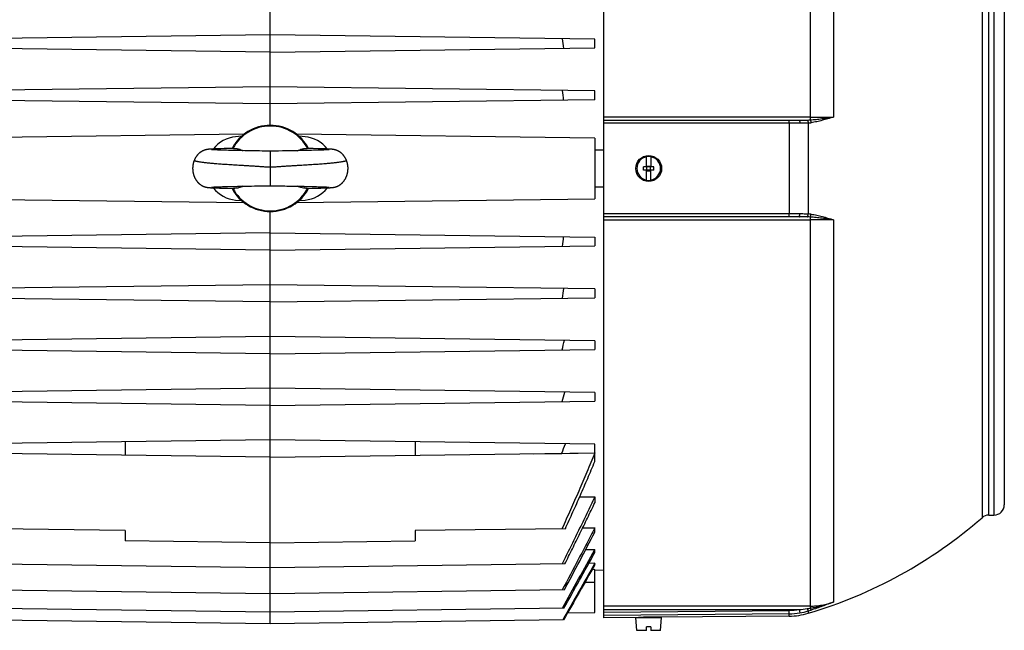
# Model space of a CAD drawing. Units: millimetres. Extents: x -1553 to 1394, y -499 to 884.
# Drawn here: x -864 to -579, y 26 to 203 of the extents above; entities that cross this region are included whole.
import ezdxf

# ---------------------------------------------------------------- set-up
doc = ezdxf.new("R2010")
doc.units = ezdxf.units.MM
doc.header["$LTSCALE"] = 19.36
doc.layers.get('0').update_dxf_attribs({"linetype": 'CONTINUOUS'})

msp = doc.modelspace()

# ---------------------------------------------------------------- linework, layer by layer
at = {"color": 7, "linetype": 'CONTINUOUS'}
for p, q in [((-694.96, 29.85), (-694.96, 290.35)), ((-791.56, 172.6), (-791.56, 275.88)), ((-578.96, 257.6), (-578.96, 62.6)), ((-791.56, 198.8), (-885.56, 197.57)), ((-697.56, 197.57), (-791.56, 198.8)), ((-697.56, 195.03), (-697.56, 197.57)), ((-791.56, 193.8), (-885.56, 195.03)), ((-791.56, 193.8), (-697.56, 195.03)), ((-791.56, 183.8), (-885.56, 182.57)), ((-697.56, 182.57), (-791.56, 183.8)), ((-697.56, 180.03), (-697.56, 182.57)), ((-791.56, 178.8), (-885.56, 180.03)), ((-697.56, 180.03), (-791.56, 178.8)), ((-694.96, 174.1), (-638.36, 174.1)), ((-799.19, 170), (-885.56, 168.87)), ((-799.88, 169.43), (-801.61, 169.27)), ((-697.56, 168.87), (-783.93, 170)), ((-781.5, 169.27), (-783.23, 169.43)), ((-697.56, 168.87), (-697.56, 151.33)), ((-810.07, 165.55), (-810.11, 165.54)), ((-810.03, 165.56), (-810.07, 165.55)), ((-809.99, 165.56), (-810.03, 165.56)), ((-809.95, 165.57), (-809.99, 165.56)), ((-809.91, 165.58), (-809.95, 165.57)), ((-809.87, 165.58), (-809.91, 165.58)), ((-809.83, 165.59), (-809.87, 165.58)), ((-809.8, 165.6), (-809.83, 165.59)), ((-809.76, 165.6), (-809.8, 165.6)), ((-809.72, 165.61), (-809.76, 165.6)), ((-809.68, 165.61), (-809.72, 165.61)), ((-809.65, 165.62), (-809.68, 165.61)), ((-809.61, 165.62), (-809.65, 165.62)), ((-809.58, 165.63), (-809.61, 165.62)), ((-809.54, 165.63), (-809.58, 165.63)), ((-809.49, 165.64), (-809.54, 165.63)), ((-809.43, 165.64), (-809.49, 165.64)), ((-809.38, 165.65), (-809.43, 165.64)), ((-809.32, 165.65), (-809.38, 165.65)), ((-809.26, 165.66), (-809.32, 165.65)), ((-809.18, 165.66), (-809.26, 165.66)), ((-809.1, 165.67), (-809.18, 165.66)), ((-809.04, 165.68), (-809.1, 165.67)), ((-808.92, 165.68), (-809.04, 165.68)), ((-808.8, 165.69), (-808.92, 165.68)), ((-808.63, 165.7), (-808.8, 165.69)), ((-808.45, 165.71), (-808.63, 165.7)), ((-808.6, 165.53), (-808.61, 165.53)), ((-808.58, 165.53), (-808.6, 165.53)), ((-808.56, 165.53), (-808.58, 165.53)), ((-808.53, 165.52), (-808.56, 165.53)), ((-808.5, 165.52), (-808.53, 165.52)), ((-808.45, 165.52), (-808.5, 165.52)), ((-808.21, 165.72), (-808.45, 165.71)), ((-808.38, 165.51), (-808.45, 165.52)), ((-808.35, 165.51), (-808.38, 165.51)), ((-808.25, 165.5), (-808.35, 165.51)), ((-808.13, 165.5), (-808.25, 165.5)), ((-807.9, 165.74), (-808.21, 165.72)), ((-807.97, 165.49), (-808.13, 165.5)), ((-807.77, 165.48), (-807.97, 165.49)), ((-807.45, 165.76), (-807.9, 165.74)), ((-807.57, 165.47), (-807.77, 165.48)), ((-807.34, 165.46), (-807.57, 165.47)), ((-806.78, 165.78), (-807.45, 165.76)), ((-807.07, 165.45), (-807.34, 165.46)), ((-806.75, 165.44), (-807.07, 165.45)), ((-805.9, 165.81), (-806.78, 165.78)), ((-806.45, 165.43), (-806.75, 165.44)), ((-806.1, 165.41), (-806.45, 165.43)), ((-804.89, 165.84), (-805.9, 165.81)), ((-803.73, 165.87), (-804.89, 165.84)), ((-779.11, 165.86), (-780.91, 165.9)), ((-777.68, 165.82), (-779.11, 165.86)), ((-776.52, 165.79), (-777.68, 165.82)), ((-776.9, 165.42), (-777.25, 165.41)), ((-776.52, 165.43), (-776.9, 165.42)), ((-775.81, 165.76), (-776.52, 165.79)), ((-776.19, 165.44), (-776.52, 165.43)), ((-775.91, 165.45), (-776.19, 165.44)), ((-775.66, 165.46), (-775.91, 165.45)), ((-775.34, 165.74), (-775.81, 165.76)), ((-775.45, 165.47), (-775.66, 165.46)), ((-775.26, 165.48), (-775.45, 165.47)), ((-774.97, 165.73), (-775.34, 165.74)), ((-775.08, 165.49), (-775.26, 165.48)), ((-774.93, 165.5), (-775.08, 165.49)), ((-774.73, 165.71), (-774.97, 165.73)), ((-774.82, 165.51), (-774.93, 165.5)), ((-774.75, 165.51), (-774.82, 165.51)), ((-774.67, 165.52), (-774.75, 165.51)), ((-774.51, 165.7), (-774.73, 165.71)), ((-774.62, 165.52), (-774.67, 165.52)), ((-774.58, 165.52), (-774.62, 165.52)), ((-774.55, 165.53), (-774.58, 165.52)), ((-774.53, 165.53), (-774.55, 165.53)), ((-774.51, 165.53), (-774.53, 165.53)), ((-774.4, 165.7), (-774.51, 165.7)), ((-774.5, 165.53), (-774.51, 165.53)), ((-774.5, 165.53), (-774.5, 165.53)), ((-774.5, 165.53), (-774.5, 165.53)), ((-774.27, 165.69), (-774.4, 165.7)), ((-774.15, 165.68), (-774.27, 165.69)), ((-774.05, 165.67), (-774.15, 165.68)), ((-773.97, 165.67), (-774.05, 165.67)), ((-773.89, 165.66), (-773.97, 165.67)), ((-773.83, 165.66), (-773.89, 165.66)), ((-773.77, 165.65), (-773.83, 165.66)), ((-773.72, 165.65), (-773.77, 165.65)), ((-773.66, 165.64), (-773.72, 165.65)), ((-773.61, 165.63), (-773.66, 165.64)), ((-773.57, 165.63), (-773.61, 165.63)), ((-773.54, 165.63), (-773.57, 165.63)), ((-773.5, 165.62), (-773.54, 165.63)), ((-773.46, 165.62), (-773.5, 165.62)), ((-773.43, 165.61), (-773.46, 165.62)), ((-773.39, 165.61), (-773.43, 165.61)), ((-773.35, 165.6), (-773.39, 165.61)), ((-773.32, 165.6), (-773.35, 165.6)), ((-773.28, 165.59), (-773.32, 165.6)), ((-773.24, 165.58), (-773.28, 165.59)), ((-773.2, 165.58), (-773.24, 165.58)), ((-773.16, 165.57), (-773.2, 165.58)), ((-773.12, 165.56), (-773.16, 165.57)), ((-773.08, 165.56), (-773.12, 165.56)), ((-773.04, 165.55), (-773.08, 165.56)), ((-694.96, 165.43), (-697.56, 165.42)), ((-805.72, 165.4), (-806.1, 165.41)), ((-805.29, 165.39), (-805.72, 165.4)), ((-804.81, 165.38), (-805.29, 165.39)), ((-804.28, 165.36), (-804.81, 165.38)), ((-803.67, 165.35), (-804.28, 165.36)), ((-803, 165.33), (-803.67, 165.35)), ((-802.15, 165.31), (-803, 165.33)), ((-801.86, 165.3), (-802.15, 165.31)), ((-801.56, 165.3), (-801.86, 165.3)), ((-800.31, 165.27), (-800.95, 165.28)), ((-799.65, 165.26), (-800.31, 165.27)), ((-798.97, 165.24), (-799.65, 165.26)), ((-798.46, 165.23), (-798.97, 165.24)), ((-797.79, 165.22), (-798.46, 165.23)), ((-796.28, 165.19), (-797.45, 165.22)), ((-795.76, 165.18), (-796.28, 165.19)), ((-795.23, 165.17), (-795.76, 165.18)), ((-794.68, 165.16), (-795.23, 165.17)), ((-793.93, 165.14), (-794.68, 165.16)), ((-793.55, 165.13), (-793.93, 165.14)), ((-793.17, 165.12), (-793.55, 165.13)), ((-792.79, 165.12), (-793.17, 165.12)), ((-789.57, 165.13), (-789.95, 165.12)), ((-789.19, 165.14), (-789.57, 165.13)), ((-788.07, 165.17), (-789.19, 165.14)), ((-787.54, 165.18), (-788.07, 165.17)), ((-786.84, 165.19), (-787.54, 165.18)), ((-784.33, 165.24), (-784.84, 165.23)), ((-783.82, 165.25), (-784.33, 165.24)), ((-783.16, 165.26), (-783.82, 165.25)), ((-782.35, 165.28), (-783.16, 165.26)), ((-782.03, 165.29), (-782.35, 165.28)), ((-780.7, 165.32), (-781.13, 165.31)), ((-780.28, 165.33), (-780.7, 165.32)), ((-779.6, 165.34), (-780.28, 165.33)), ((-779.09, 165.36), (-779.6, 165.34)), ((-778.59, 165.37), (-779.09, 165.36)), ((-778.11, 165.38), (-778.59, 165.37)), ((-777.65, 165.4), (-778.11, 165.38)), ((-777.25, 165.41), (-777.65, 165.4)), ((-682.61, 160.6), (-682.61, 163.56)), ((-681.31, 163.56), (-681.31, 160.6)), ((-680.46, 160.6), (-683.46, 160.6)), ((-683.46, 159.6), (-683.46, 160.6)), ((-682.46, 160.8), (-681.46, 160.8)), ((-682.46, 159.4), (-682.46, 160.8)), ((-681.46, 159.4), (-681.46, 160.8)), ((-680.46, 159.6), (-680.46, 160.6)), ((-680.46, 159.6), (-683.46, 159.6)), ((-682.61, 156.65), (-682.61, 159.6)), ((-682.46, 159.4), (-681.46, 159.4)), ((-681.31, 156.65), (-681.31, 159.6)), ((-809.98, 154.64), (-809.94, 154.63)), ((-809.94, 154.63), (-809.9, 154.63)), ((-809.9, 154.63), (-809.86, 154.62)), ((-809.86, 154.62), (-809.82, 154.61)), ((-809.82, 154.61), (-809.78, 154.61)), ((-809.78, 154.61), (-809.74, 154.6)), ((-809.74, 154.6), (-809.7, 154.6)), ((-809.7, 154.6), (-809.67, 154.59)), ((-809.67, 154.59), (-809.63, 154.59)), ((-809.63, 154.59), (-809.59, 154.58)), ((-809.59, 154.58), (-809.56, 154.58)), ((-809.56, 154.58), (-809.52, 154.57)), ((-809.52, 154.57), (-809.48, 154.57)), ((-809.48, 154.57), (-809.43, 154.56)), ((-809.43, 154.56), (-809.37, 154.56)), ((-809.37, 154.56), (-809.31, 154.55)), ((-809.31, 154.55), (-809.25, 154.55)), ((-809.25, 154.55), (-809.17, 154.54)), ((-809.17, 154.54), (-809.08, 154.53)), ((-809.08, 154.53), (-808.98, 154.53)), ((-808.98, 154.53), (-808.85, 154.52)), ((-808.85, 154.52), (-808.71, 154.51)), ((-808.71, 154.51), (-808.54, 154.5)), ((-808.62, 154.68), (-808.62, 154.68)), ((-808.62, 154.68), (-808.62, 154.68)), ((-808.62, 154.68), (-808.61, 154.68)), ((-808.61, 154.68), (-808.6, 154.68)), ((-808.6, 154.68), (-808.59, 154.68)), ((-808.59, 154.68), (-808.57, 154.68)), ((-808.57, 154.68), (-808.53, 154.69)), ((-808.54, 154.5), (-808.31, 154.49)), ((-808.53, 154.69), (-808.49, 154.69)), ((-808.49, 154.69), (-808.44, 154.69)), ((-808.44, 154.69), (-808.36, 154.7)), ((-808.36, 154.7), (-808.27, 154.7)), ((-808.31, 154.49), (-808.04, 154.48)), ((-808.27, 154.7), (-808.14, 154.71)), ((-808.14, 154.71), (-807.99, 154.72)), ((-808.04, 154.48), (-807.63, 154.46)), ((-807.99, 154.72), (-807.8, 154.73)), ((-807.8, 154.73), (-807.58, 154.74)), ((-807.63, 154.46), (-807.05, 154.44)), ((-807.58, 154.74), (-807.33, 154.75)), ((-807.33, 154.75), (-807.09, 154.76)), ((-807.09, 154.76), (-806.82, 154.77)), ((-807.05, 154.44), (-806.24, 154.41)), ((-806.82, 154.77), (-806.52, 154.78)), ((-806.52, 154.78), (-806.18, 154.79)), ((-806.24, 154.41), (-805.24, 154.38)), ((-806.18, 154.79), (-805.81, 154.8)), ((-805.81, 154.8), (-805.38, 154.82)), ((-805.38, 154.82), (-805.11, 154.82)), ((-805.24, 154.38), (-803.93, 154.35)), ((-805.11, 154.82), (-804.6, 154.84)), ((-804.6, 154.84), (-804.05, 154.85)), ((-804.05, 154.85), (-803.42, 154.87)), ((-803.93, 154.35), (-802.21, 154.31)), ((-803.42, 154.87), (-802.74, 154.88)), ((-802.74, 154.88), (-802.45, 154.89)), ((-802.45, 154.89), (-802.02, 154.9)), ((-800.95, 154.92), (-800.13, 154.94)), ((-800.13, 154.94), (-799.47, 154.96)), ((-799.47, 154.96), (-798.96, 154.97)), ((-798.96, 154.97), (-798.47, 154.97)), ((-797.01, 155), (-796.12, 155.02)), ((-796.12, 155.02), (-795.53, 155.03)), ((-795.53, 155.03), (-795.12, 155.04)), ((-795.12, 155.04), (-793.91, 155.07)), ((-793.91, 155.07), (-793.53, 155.08)), ((-793.53, 155.08), (-793.16, 155.09)), ((-790.02, 155.09), (-789.63, 155.08)), ((-789.63, 155.08), (-789.22, 155.07)), ((-789.22, 155.07), (-788.19, 155.04)), ((-788.19, 155.04), (-787.78, 155.03)), ((-787.78, 155.03), (-787.38, 155.02)), ((-787.38, 155.02), (-786.82, 155.01)), ((-786.82, 155.01), (-785.64, 154.99)), ((-785.64, 154.99), (-785.48, 154.99)), ((-785.48, 154.99), (-784.67, 154.98)), ((-784.67, 154.98), (-784.17, 154.97)), ((-784.17, 154.97), (-783.5, 154.95)), ((-783.5, 154.95), (-782.83, 154.94)), ((-782.83, 154.94), (-782.19, 154.92)), ((-781.26, 154.9), (-780.97, 154.9)), ((-780.97, 154.9), (-780.39, 154.88)), ((-780.39, 154.88), (-779.71, 154.87)), ((-779.71, 154.87), (-779.18, 154.85)), ((-779.45, 154.34), (-778.1, 154.38)), ((-779.18, 154.85), (-778.67, 154.84)), ((-778.67, 154.84), (-778.2, 154.83)), ((-778.2, 154.83), (-777.67, 154.81)), ((-778.1, 154.38), (-776.89, 154.41)), ((-777.67, 154.81), (-777.22, 154.8)), ((-777.22, 154.8), (-776.81, 154.79)), ((-776.89, 154.41), (-776.06, 154.44)), ((-776.81, 154.79), (-776.45, 154.77)), ((-776.45, 154.77), (-776.13, 154.76)), ((-776.13, 154.76), (-775.85, 154.75)), ((-776.06, 154.44), (-775.49, 154.46)), ((-775.85, 154.75), (-775.6, 154.74)), ((-775.6, 154.74), (-775.38, 154.73)), ((-775.49, 154.46), (-775.1, 154.48)), ((-775.38, 154.73), (-775.19, 154.72)), ((-775.19, 154.72), (-775.03, 154.71)), ((-775.1, 154.48), (-774.81, 154.49)), ((-775.03, 154.71), (-774.89, 154.71)), ((-774.89, 154.71), (-774.78, 154.7)), ((-774.81, 154.49), (-774.58, 154.5)), ((-774.78, 154.7), (-774.7, 154.69)), ((-774.7, 154.69), (-774.64, 154.69)), ((-774.64, 154.69), (-774.59, 154.69)), ((-774.59, 154.69), (-774.56, 154.68)), ((-774.58, 154.5), (-774.4, 154.51)), ((-774.56, 154.68), (-774.53, 154.68)), ((-774.51, 154.68), (-774.5, 154.68)), ((-774.5, 154.68), (-774.49, 154.68)), ((-774.4, 154.51), (-774.26, 154.52)), ((-774.26, 154.52), (-774.14, 154.53)), ((-774.14, 154.53), (-774.04, 154.53)), ((-774.04, 154.53), (-773.96, 154.54)), ((-773.96, 154.54), (-773.88, 154.55)), ((-773.88, 154.55), (-773.8, 154.55)), ((-773.8, 154.55), (-773.75, 154.56)), ((-773.75, 154.56), (-773.69, 154.56)), ((-773.69, 154.56), (-773.64, 154.57)), ((-773.64, 154.57), (-773.59, 154.58)), ((-773.59, 154.58), (-773.55, 154.58)), ((-773.55, 154.58), (-773.51, 154.58)), ((-773.51, 154.58), (-773.48, 154.59)), ((-773.48, 154.59), (-773.44, 154.59)), ((-773.44, 154.59), (-773.4, 154.6)), ((-773.4, 154.6), (-773.37, 154.6)), ((-773.37, 154.6), (-773.33, 154.61)), ((-773.33, 154.61), (-773.29, 154.61)), ((-773.29, 154.61), (-773.25, 154.62)), ((-773.25, 154.62), (-773.22, 154.63)), ((-773.22, 154.63), (-773.18, 154.63)), ((-773.18, 154.63), (-773.14, 154.64)), ((-773.14, 154.64), (-773.1, 154.65)), ((-773.1, 154.65), (-773.05, 154.66)), ((-697.56, 154.79), (-694.96, 154.78)), ((-885.56, 151.33), (-799.19, 150.2)), ((-783.93, 150.2), (-697.56, 151.33)), ((-801.61, 150.93), (-799.88, 150.78)), ((-783.23, 150.78), (-781.5, 150.93)), ((-791.56, 28.13), (-791.56, 147.6)), ((-638.36, 146.1), (-694.96, 146.1)), ((-791.56, 141.4), (-885.56, 140.17)), ((-791.56, 141.4), (-697.56, 140.17)), ((-697.56, 140.17), (-697.56, 137.63)), ((-791.56, 136.4), (-885.56, 137.63)), ((-791.56, 136.4), (-697.56, 137.63)), ((-791.56, 126.4), (-885.56, 125.17)), ((-697.56, 125.17), (-791.56, 126.4)), ((-697.56, 125.17), (-697.56, 122.63)), ((-791.56, 121.4), (-885.56, 122.63)), ((-791.56, 121.4), (-697.56, 122.63)), ((-791.56, 111.4), (-885.56, 110.17)), ((-697.56, 110.17), (-791.56, 111.4)), ((-697.56, 110.17), (-697.56, 107.63)), ((-791.56, 106.4), (-885.56, 107.63)), ((-791.56, 106.4), (-697.56, 107.63)), ((-791.56, 96.4), (-885.56, 95.17)), ((-697.56, 95.17), (-791.56, 96.4)), ((-697.56, 95.17), (-697.56, 92.63)), ((-791.56, 91.4), (-885.56, 92.63)), ((-791.56, 91.4), (-697.56, 92.63)), ((-791.56, 81.4), (-885.56, 80.17)), ((-833.56, 80.85), (-833.56, 76.95)), ((-697.56, 80.17), (-791.56, 81.4)), ((-749.56, 80.85), (-749.56, 76.95)), ((-697.56, 77.63), (-697.56, 80.17)), ((-791.56, 76.4), (-885.56, 77.63)), ((-791.56, 76.4), (-697.56, 77.63)), ((-715.44, 77.4), (-707.09, 77.5)), ((-707.09, 77.5), (-697.56, 77.61)), ((-697.56, 75.15), (-697.56, 77.61)), ((-701.96, 64.89), (-697.56, 64.95)), ((-697.56, 64.95), (-697.56, 63.2)), ((-583.44, 59.6), (-581.96, 59.6)), ((-833.56, 55.1), (-877.01, 55.67)), ((-833.56, 55.1), (-833.56, 52.1)), ((-706.1, 55.67), (-749.56, 55.1)), ((-749.56, 55.1), (-749.56, 52.1)), ((-701.09, 55.88), (-697.56, 55.92)), ((-697.56, 54.68), (-697.56, 55.92)), ((-791.56, 51.55), (-833.56, 52.1)), ((-791.56, 51.55), (-749.56, 52.1)), ((-700.21, 49.6), (-697.56, 49.64)), ((-697.56, 48.81), (-697.56, 49.64)), ((-697.56, 45.64), (-699.31, 45.61)), ((-697.56, 45.17), (-697.56, 45.64)), ((-791.56, 44.33), (-876.86, 45.45)), ((-706.25, 45.45), (-791.56, 44.33)), ((-697.56, 43.79), (-698.35, 43.77)), ((-697.56, 31.33), (-697.56, 43.79)), ((-694.96, 43.62), (-697.56, 43.58)), ((-791.56, 36.81), (-876.72, 37.92)), ((-706.39, 37.92), (-791.56, 36.81)), ((-791.56, 31.5), (-876.6, 32.61)), ((-706.51, 32.61), (-791.56, 31.5)), ((-791.56, 28.13), (-876.49, 29.24)), ((-706.62, 29.24), (-791.56, 28.13)), ((-705.49, 31.23), (-697.56, 31.33)), ((-684.96, 29.94), (-694.96, 29.85)), ((-685.71, 29.9), (-678.21, 29.9)), ((-685.38, 26.2), (-685.71, 29.9)), ((-684.46, 29.96), (-684.46, 29.9)), ((-679.46, 30), (-679.46, 29.9)), ((-641.25, 30.32), (-678.96, 29.99)), ((-678.96, 29.99), (-678.96, 29.99)), ((-678.53, 26.2), (-678.21, 29.9)), ((-682.61, 26.2), (-685.38, 26.2)), ((-681.31, 27.2), (-682.61, 27.2)), ((-682.61, 26.2), (-682.61, 27.2)), ((-681.31, 27.2), (-681.31, 26.2)), ((-678.53, 26.2), (-681.31, 26.2))]:
    msp.add_line(p, q, dxfattribs=at)
at = {"color": 9, "linetype": 'CONTINUOUS'}
for p, q in [((-635.22, 287.58), (-635.22, 174.19)), ((-628.46, 285.8), (-628.46, 174.99)), ((-585.41, 261.35), (-585.41, 58.86)), ((-583.44, 59.6), (-583.44, 260.6)), ((-581.96, 260.6), (-581.96, 59.6)), ((-635.22, 174.99), (-694.96, 174.99)), ((-641.25, 173.2), (-694.96, 173.2)), ((-641.25, 173.2), (-641.25, 147)), ((-635.75, 173.28), (-635.75, 146.93)), ((-791.56, 165.1), (-791.56, 155.1)), ((-694.96, 147), (-641.25, 147)), ((-635.22, 146.02), (-635.22, 32.63)), ((-694.96, 145.22), (-635.22, 145.22)), ((-628.46, 145.21), (-628.46, 34.41)), ((-697.56, 40.1), (-700.44, 40.1)), ((-635.22, 33.22), (-694.96, 33.22)), ((-694.96, 32.23), (-638.36, 32.23)), ((-694.96, 31.51), (-641.26, 31.98)), ((-641.25, 30.99), (-641.26, 31.98)), ((-638.36, 32.23), (-638.2, 31.25)), ((-635.75, 31.82), (-635.75, 31.15)), ((-641.25, 30.99), (-694.96, 30.51)), ((-641.25, 30.32), (-641.25, 30.99))]:
    msp.add_line(p, q, dxfattribs=at)
at = {"color": 7, "linetype": 'CONTINUOUS'}
for points in [[(-810.11, 165.54), (-810.13, 165.53), (-810.15, 165.53), (-810.17, 165.53), (-810.19, 165.52), (-810.21, 165.52), (-810.24, 165.51), (-810.26, 165.5), (-810.28, 165.5), (-810.3, 165.49), (-810.32, 165.49), (-810.34, 165.48), (-810.36, 165.48), (-810.39, 165.47), (-810.41, 165.46), (-810.43, 165.46), (-810.45, 165.45), (-810.48, 165.44), (-810.5, 165.44), (-810.53, 165.43), (-810.55, 165.42), (-810.58, 165.41), (-810.6, 165.4), (-810.63, 165.4), (-810.65, 165.39), (-810.68, 165.38), (-810.71, 165.37), (-810.74, 165.36), (-810.77, 165.34), (-810.8, 165.33), (-810.83, 165.32), (-810.86, 165.31), (-810.9, 165.29), (-810.93, 165.28), (-810.96, 165.26), (-811, 165.25), (-811.03, 165.23), (-811.07, 165.22), (-811.11, 165.2), (-811.14, 165.18), (-811.18, 165.16), (-811.22, 165.14), (-811.26, 165.12), (-811.3, 165.1), (-811.34, 165.08), (-811.38, 165.05), (-811.43, 165.03), (-811.47, 165.01), (-811.51, 164.98), (-811.55, 164.95), (-811.6, 164.92), (-811.64, 164.9), (-811.69, 164.86), (-811.74, 164.83), (-811.78, 164.8), (-811.83, 164.76), (-811.88, 164.73), (-811.93, 164.69), (-811.98, 164.65), (-812.03, 164.61), (-812.08, 164.57), (-812.13, 164.53), (-812.18, 164.49), (-812.23, 164.44), (-812.28, 164.4), (-812.33, 164.35), (-812.38, 164.3), (-812.43, 164.25), (-812.48, 164.2), (-812.52, 164.15), (-812.57, 164.1), (-812.62, 164.05), (-812.67, 163.99), (-812.71, 163.94), (-812.76, 163.88), (-812.8, 163.83), (-812.85, 163.77), (-812.89, 163.71), (-812.94, 163.65), (-812.98, 163.59), (-813.02, 163.53), (-813.06, 163.47), (-813.11, 163.41), (-813.15, 163.34), (-813.19, 163.28), (-813.23, 163.21), (-813.26, 163.15), (-813.3, 163.08), (-813.34, 163.01), (-813.38, 162.94), (-813.41, 162.87), (-813.45, 162.8), (-813.48, 162.73), (-813.51, 162.66), (-813.55, 162.58), (-813.57, 162.53)], [(-808.61, 165.53), (-808.61, 165.53), (-808.61, 165.53)], [(-802.2, 165.9), (-802.27, 165.9), (-803.73, 165.87)], [(-769.54, 162.53), (-769.57, 162.58), (-769.6, 162.66), (-769.63, 162.73), (-769.67, 162.8), (-769.7, 162.87), (-769.74, 162.94), (-769.77, 163.01), (-769.81, 163.08), (-769.85, 163.15), (-769.89, 163.21), (-769.93, 163.28), (-769.97, 163.34), (-770.01, 163.41), (-770.05, 163.47), (-770.09, 163.53), (-770.13, 163.59), (-770.18, 163.65), (-770.22, 163.71), (-770.26, 163.77), (-770.31, 163.83), (-770.35, 163.88), (-770.4, 163.94), (-770.45, 163.99), (-770.49, 164.05), (-770.54, 164.1), (-770.59, 164.15), (-770.64, 164.2), (-770.68, 164.25), (-770.73, 164.3), (-770.78, 164.35), (-770.83, 164.4), (-770.88, 164.44), (-770.93, 164.49), (-770.98, 164.53), (-771.03, 164.57), (-771.08, 164.61), (-771.13, 164.65), (-771.18, 164.69), (-771.23, 164.73), (-771.28, 164.76), (-771.33, 164.8), (-771.38, 164.83), (-771.42, 164.86), (-771.47, 164.9), (-771.51, 164.92), (-771.56, 164.95), (-771.6, 164.98), (-771.64, 165.01), (-771.69, 165.03), (-771.73, 165.05), (-771.77, 165.08), (-771.81, 165.1), (-771.85, 165.12), (-771.89, 165.14), (-771.93, 165.16), (-771.97, 165.18), (-772.01, 165.2), (-772.04, 165.22), (-772.08, 165.23), (-772.11, 165.25), (-772.15, 165.26), (-772.18, 165.28), (-772.22, 165.29), (-772.25, 165.31), (-772.28, 165.32), (-772.31, 165.33), (-772.34, 165.34), (-772.37, 165.36), (-772.4, 165.37), (-772.43, 165.38), (-772.46, 165.39), (-772.49, 165.4), (-772.51, 165.4), (-772.54, 165.41), (-772.56, 165.42), (-772.59, 165.43), (-772.61, 165.44), (-772.64, 165.44), (-772.66, 165.45), (-772.68, 165.46), (-772.7, 165.46), (-772.73, 165.47), (-772.75, 165.48), (-772.77, 165.48), (-772.79, 165.49), (-772.81, 165.49), (-772.84, 165.5), (-772.86, 165.5), (-772.88, 165.51), (-772.9, 165.52), (-772.92, 165.52), (-772.94, 165.53), (-772.96, 165.53), (-772.98, 165.53), (-773, 165.54), (-773.04, 165.55)], [(-800.95, 165.28), (-801.26, 165.29), (-801.41, 165.29), (-801.56, 165.3)], [(-797.45, 165.22), (-797.62, 165.22), (-797.79, 165.22)], [(-791.56, 165.1), (-791.71, 165.1), (-791.88, 165.11), (-792.06, 165.11), (-792.24, 165.11), (-792.42, 165.11), (-792.61, 165.11), (-792.79, 165.12)], [(-789.95, 165.12), (-790.32, 165.12), (-790.51, 165.11), (-790.69, 165.11), (-790.87, 165.11), (-791.05, 165.11), (-791.23, 165.11), (-791.4, 165.1), (-791.56, 165.1)], [(-784.84, 165.23), (-785.51, 165.22), (-785.68, 165.22), (-786.84, 165.19)], [(-781.58, 165.3), (-781.88, 165.29), (-782.03, 165.29)], [(-781.13, 165.31), (-781.43, 165.3), (-781.58, 165.3)], [(-813.57, 162.53), (-813.6, 162.46), (-813.63, 162.39), (-813.66, 162.31), (-813.69, 162.23), (-813.71, 162.15), (-813.74, 162.08), (-813.77, 162), (-813.79, 161.92), (-813.81, 161.84), (-813.84, 161.76), (-813.86, 161.68), (-813.88, 161.6), (-813.9, 161.51), (-813.92, 161.43), (-813.93, 161.35), (-813.95, 161.27), (-813.96, 161.19), (-813.98, 161.1), (-813.99, 161.02), (-814, 160.93), (-814.01, 160.85), (-814.02, 160.77), (-814.03, 160.68), (-814.04, 160.6), (-814.04, 160.51), (-814.05, 160.43), (-814.05, 160.34), (-814.06, 160.26), (-814.06, 160.17), (-814.06, 160.09), (-814.06, 160), (-814.05, 159.92), (-814.05, 159.83), (-814.05, 159.75), (-814.04, 159.66), (-814.03, 159.58), (-814.03, 159.49), (-814.02, 159.41), (-814.01, 159.32), (-814, 159.24), (-813.98, 159.15), (-813.97, 159.07), (-813.96, 158.99), (-813.94, 158.9), (-813.92, 158.82), (-813.91, 158.74), (-813.89, 158.65), (-813.87, 158.57), (-813.85, 158.49), (-813.82, 158.41), (-813.8, 158.33), (-813.78, 158.25), (-813.75, 158.17), (-813.73, 158.09), (-813.7, 158.02), (-813.67, 157.94), (-813.64, 157.86), (-813.61, 157.79), (-813.58, 157.71), (-813.55, 157.64), (-813.52, 157.56), (-813.48, 157.49), (-813.45, 157.42), (-813.42, 157.34), (-813.38, 157.27), (-813.34, 157.2), (-813.3, 157.13), (-813.27, 157.07), (-813.23, 157), (-813.19, 156.93), (-813.15, 156.87), (-813.11, 156.8), (-813.06, 156.74), (-813.02, 156.68), (-812.98, 156.61), (-812.94, 156.55), (-812.89, 156.49), (-812.85, 156.43), (-812.8, 156.38), (-812.76, 156.32), (-812.71, 156.26), (-812.66, 156.21), (-812.62, 156.15), (-812.57, 156.1), (-812.52, 156.05), (-812.47, 156), (-812.42, 155.95), (-812.37, 155.9), (-812.32, 155.85), (-812.27, 155.81), (-812.23, 155.76), (-812.18, 155.72), (-812.13, 155.67), (-812.07, 155.63), (-812.02, 155.59), (-811.97, 155.55), (-811.92, 155.51), (-811.87, 155.47), (-811.82, 155.44), (-811.78, 155.4), (-811.73, 155.37), (-811.68, 155.33), (-811.63, 155.3), (-811.58, 155.27), (-811.54, 155.24), (-811.49, 155.22), (-811.45, 155.19), (-811.4, 155.16), (-811.36, 155.14), (-811.32, 155.12), (-811.28, 155.09), (-811.23, 155.07), (-811.19, 155.05), (-811.15, 155.03), (-811.11, 155.01), (-811.08, 154.99), (-811.04, 154.98), (-811, 154.96), (-810.97, 154.94), (-810.93, 154.93), (-810.9, 154.91), (-810.86, 154.9), (-810.83, 154.89), (-810.8, 154.87), (-810.76, 154.86), (-810.73, 154.85), (-810.7, 154.84), (-810.67, 154.83), (-810.64, 154.82), (-810.62, 154.81), (-810.59, 154.8), (-810.56, 154.79), (-810.53, 154.78), (-810.51, 154.77), (-810.48, 154.76), (-810.46, 154.76), (-810.43, 154.75), (-810.41, 154.74), (-810.38, 154.73), (-810.36, 154.73), (-810.33, 154.72), (-810.31, 154.72), (-810.29, 154.71), (-810.26, 154.7), (-810.24, 154.7), (-810.22, 154.69), (-810.2, 154.69), (-810.17, 154.68), (-810.15, 154.68), (-810.13, 154.67), (-810.11, 154.67), (-810.09, 154.66), (-810.06, 154.66), (-810.04, 154.65), (-810.02, 154.65), (-809.98, 154.64)], [(-773.05, 154.66), (-773.03, 154.66), (-773.01, 154.67), (-772.99, 154.67), (-772.97, 154.67), (-772.95, 154.68), (-772.92, 154.69), (-772.9, 154.69), (-772.88, 154.7), (-772.86, 154.7), (-772.83, 154.71), (-772.81, 154.71), (-772.79, 154.72), (-772.76, 154.73), (-772.74, 154.73), (-772.71, 154.74), (-772.69, 154.75), (-772.66, 154.75), (-772.64, 154.76), (-772.61, 154.77), (-772.59, 154.78), (-772.56, 154.79), (-772.53, 154.79), (-772.51, 154.8), (-772.48, 154.81), (-772.45, 154.82), (-772.42, 154.83), (-772.39, 154.85), (-772.36, 154.86), (-772.33, 154.87), (-772.3, 154.88), (-772.26, 154.89), (-772.23, 154.91), (-772.19, 154.92), (-772.16, 154.94), (-772.12, 154.95), (-772.09, 154.97), (-772.05, 154.99), (-772.02, 155), (-771.98, 155.02), (-771.94, 155.04), (-771.9, 155.06), (-771.86, 155.08), (-771.82, 155.1), (-771.78, 155.12), (-771.74, 155.15), (-771.7, 155.17), (-771.66, 155.19), (-771.62, 155.22), (-771.57, 155.25), (-771.53, 155.27), (-771.49, 155.3), (-771.44, 155.33), (-771.4, 155.36), (-771.35, 155.39), (-771.3, 155.43), (-771.26, 155.46), (-771.21, 155.5), (-771.16, 155.53), (-771.11, 155.57), (-771.06, 155.61), (-771.01, 155.65), (-770.97, 155.69), (-770.92, 155.74), (-770.87, 155.78), (-770.82, 155.83), (-770.77, 155.87), (-770.72, 155.92), (-770.67, 155.97), (-770.62, 156.02), (-770.57, 156.07), (-770.53, 156.12), (-770.48, 156.18), (-770.43, 156.23), (-770.38, 156.29), (-770.34, 156.34), (-770.29, 156.4), (-770.25, 156.46), (-770.2, 156.52), (-770.16, 156.58), (-770.12, 156.64), (-770.07, 156.7), (-770.03, 156.76), (-769.99, 156.83), (-769.95, 156.89), (-769.91, 156.96), (-769.87, 157.02), (-769.83, 157.09), (-769.8, 157.16), (-769.76, 157.23), (-769.72, 157.3), (-769.69, 157.37), (-769.65, 157.44), (-769.62, 157.51), (-769.58, 157.58), (-769.55, 157.66), (-769.52, 157.73), (-769.49, 157.81), (-769.46, 157.88), (-769.43, 157.96), (-769.41, 158.04), (-769.38, 158.11), (-769.35, 158.19), (-769.33, 158.27), (-769.31, 158.35), (-769.28, 158.43), (-769.26, 158.51), (-769.24, 158.59), (-769.22, 158.67), (-769.2, 158.76), (-769.18, 158.84), (-769.17, 158.92), (-769.15, 159), (-769.14, 159.09), (-769.13, 159.17), (-769.11, 159.25), (-769.1, 159.34), (-769.09, 159.42), (-769.08, 159.51), (-769.08, 159.59), (-769.07, 159.68), (-769.07, 159.76), (-769.06, 159.85), (-769.06, 159.93), (-769.06, 160.02), (-769.06, 160.1), (-769.06, 160.19), (-769.06, 160.27), (-769.06, 160.35), (-769.06, 160.44), (-769.07, 160.52), (-769.08, 160.61), (-769.08, 160.69), (-769.09, 160.78), (-769.1, 160.86), (-769.11, 160.94), (-769.12, 161.03), (-769.14, 161.11), (-769.15, 161.19), (-769.16, 161.27), (-769.18, 161.36), (-769.2, 161.44), (-769.22, 161.52), (-769.24, 161.6), (-769.26, 161.68), (-769.28, 161.76), (-769.3, 161.84), (-769.32, 161.92), (-769.35, 162), (-769.37, 162.08), (-769.4, 162.16), (-769.43, 162.23), (-769.46, 162.31), (-769.49, 162.39), (-769.52, 162.46), (-769.54, 162.53)], [(-802.02, 154.9), (-801.72, 154.91), (-801.57, 154.91), (-801.42, 154.91)], [(-801.42, 154.91), (-801.11, 154.92), (-800.95, 154.92)], [(-798.47, 154.97), (-797.82, 154.99), (-797.66, 154.99), (-797.5, 154.99), (-797.33, 154.99), (-797.01, 155)], [(-793.16, 155.09), (-792.8, 155.09), (-792.62, 155.1), (-792.44, 155.1), (-792.26, 155.1), (-792.08, 155.1), (-791.9, 155.1), (-791.72, 155.1)], [(-791.72, 155.1), (-791.42, 155.1), (-791.27, 155.1), (-791.11, 155.1), (-790.95, 155.1), (-790.77, 155.1), (-790.59, 155.1), (-790.41, 155.09), (-790.22, 155.09), (-790.02, 155.09)], [(-782.19, 154.92), (-781.87, 154.92), (-781.72, 154.91)], [(-781.72, 154.91), (-781.41, 154.91), (-781.26, 154.9)], [(-780.9, 154.31), (-780.82, 154.31), (-779.45, 154.34)], [(-774.53, 154.68), (-774.51, 154.68), (-774.51, 154.68)]]:
    msp.add_lwpolyline(points, dxfattribs=at)
msp.add_circle((-681.96, 160.1), 3.75, dxfattribs=at)
for centre, radius, start, end in [((-959.52, 156.15), 255.96, 8.7112, 9.3411), ((-942.77, 159.35), 237.04, 4.9771, 5.6519), ((-791.56, 160.1), 12.5, 27.5781, 152.4219), ((-791.56, 160.1), 12.29, 28.1177, 151.8823), ((-800.81, 160.1), 9.21, 95, 142.3385), ((-782.31, 160.1), 9.21, 37.6615, 85), ((-681.96, 160.1), 3.43, 100.9358, 259.0642), ((-681.96, 160.1), 3.51, 79.3397, 100.6603), ((-681.96, 160.1), 3.43, 280.9358, 79.0642), ((-800.81, 160.1), 9.21, 217.6655, 265), ((-791.56, 160.1), 12.5, 207.5788, 332.4212), ((-791.56, 160.1), 12.29, 208.1184, 331.8816), ((-782.31, 160.1), 9.21, 275, 322.3345), ((-681.96, 160.1), 3.51, 259.3397, 280.6603), ((-942.77, 160.86), 237.04, 354.3481, 355.0229), ((-959.52, 164.06), 255.96, 350.6589, 351.2888), ((-988.81, 172.29), 289.14, 347.0538, 347.6181), ((-1037.53, 190.05), 344.57, 343.5567, 344.0376), ((-1121.51, 226.82), 440.49, 340.187, 340.5703), ((-581.96, 62.6), 3, 270, 360), ((-673.96, 160.1), 134.5, 286.5049, 311.1728), ((-583.44, 56.6), 3, 90, 131.1728), ((-2355, 917.45), 1868.55, 331.92025, 332.50119), ((-3943.74, 1829.61), 3702.16, 330.96171, 331.26278), ((-4103.52, 1921.48), 3886.84, 330.92418, 331.19703), ((-680.82, -100.24), 130.24, 90.5003, 91.8204), ((-680.82, -100.1), 130.11, 89.1805, 90.5001), ((-641.43, 50.32), 20, 270.5, 286.5049)]:
    msp.add_arc(centre, radius, start, end, dxfattribs=at)
at = {"color": 9, "linetype": 'CONTINUOUS'}
for centre, radius, start, end in [((-637.4, 206.06), 31.95, 272.4654, 273.9118), ((-637.11, 189.22), 16, 274.8952, 277.8188), ((-637.33, 115.42), 30.67, 86.058, 87.5648), ((-637.11, 131.01), 15.98, 82.1795, 85.1064), ((-641.43, 50.86), 18.88, 270.4961, 279.3544), ((-641.12, 66), 33.89, 274.6801, 278.6427), ((-641.22, 49.76), 18.76, 279.2892, 286.9788), ((-656.71, 167.38), 136.46, 278.7184, 279.0606), ((-657.96, 104.27), 75.78, 287.0491, 287.6919), ((-641.42, 50.86), 19.88, 270.4959, 279.3503)]:
    msp.add_arc(centre, radius, start, end, dxfattribs=at)
for points, knots in [([(-641.25, 173.2), (-641.25, 173.27), (-641.25, 173.38), (-641.25, 173.53), (-641.25, 173.63), (-641.25, 173.71), (-641.26, 173.78), (-641.26, 173.84), (-641.26, 173.9), (-641.26, 173.95), (-641.26, 173.99), (-641.26, 174.02), (-641.26, 174.04), (-641.26, 174.05), (-641.26, 174.06), (-641.26, 174.08), (-641.26, 174.09), (-641.26, 174.09), (-641.26, 174.1), (-641.26, 174.1), (-641.26, 174.1), (-641.26, 174.1), (-641.26, 174.1), (-641.26, 174.1), (-641.26, 174.1)], [0, 0, 0, 0, 0.200083, 0.389707, 0.478663, 0.562683, 0.640993, 0.712819, 0.777464, 0.834531, 0.883701, 0.905224, 0.924653, 0.941947, 0.957067, 0.969973, 0.980625, 0.988985, 0.992293, 0.995014, 0.997143, 0.998679, 0.999621, 1, 1, 1, 1]), ([(-638.36, 174.1), (-637.97, 174.1), (-637.19, 174.11), (-636.41, 174.13), (-636.03, 174.14)], [0, 0, 0, 0, 0.504171, 1, 1, 1, 1]), ([(-638.36, 174.1), (-638.35, 174.1), (-638.35, 174.1), (-638.34, 174.1), (-638.33, 174.09), (-638.32, 174.08), (-638.31, 174.06), (-638.3, 174.03), (-638.28, 174), (-638.27, 173.95), (-638.26, 173.9), (-638.24, 173.82), (-638.23, 173.7), (-638.21, 173.55), (-638.2, 173.38), (-638.2, 173.26), (-638.2, 173.2)], [0, 0, 0, 0, 0.008059, 0.016741, 0.026535, 0.03776, 0.06518, 0.099813, 0.141846, 0.191217, 0.247755, 0.311236, 0.457424, 0.624759, 0.807494, 1, 1, 1, 1]), ([(-636.03, 174.14), (-636.01, 174.13), (-635.98, 174.09), (-635.94, 174.02), (-635.89, 173.93), (-635.85, 173.82), (-635.82, 173.7), (-635.78, 173.52), (-635.76, 173.37), (-635.75, 173.28)], [0, 0, 0, 0, 0.073487, 0.164266, 0.271951, 0.395362, 0.532779, 0.681451, 1, 1, 1, 1]), ([(-635.22, 174.19), (-634.93, 174.21), (-634.36, 174.25), (-633.5, 174.33), (-632.64, 174.43), (-631.79, 174.53), (-630.95, 174.64), (-630.11, 174.75), (-629.28, 174.87), (-628.73, 174.95), (-628.46, 174.99)], [0, 0, 0, 0, 0.127632, 0.25469, 0.381079, 0.506716, 0.631526, 0.755407, 0.878257, 1, 1, 1, 1]), ([(-635.22, 174.99), (-634.65, 174.99), (-632.4, 174.99), (-630.14, 174.99), (-628.46, 174.99)], [0, 0, 0, 0, 0.253926, 1, 1, 1, 1]), ([(-635.22, 174.19), (-635.21, 174.17), (-635.18, 174.12), (-635.13, 174.05), (-635.09, 173.96), (-635.05, 173.86), (-635.02, 173.75), (-634.97, 173.58), (-634.95, 173.46), (-634.93, 173.37)], [0, 0, 0, 0, 0.084274, 0.182967, 0.295116, 0.419433, 0.554351, 0.697692, 1, 1, 1, 1]), ([(-628.46, 174.99), (-628.72, 174.91), (-629.25, 174.74), (-630.04, 174.5), (-630.84, 174.27), (-631.92, 173.97), (-633.28, 173.64), (-634.38, 173.44), (-634.93, 173.37)], [0, 0, 0, 0, 0.12393, 0.248169, 0.372711, 0.497557, 0.748148, 1, 1, 1, 1]), ([(-638.2, 173.2), (-638.45, 173.2), (-639.47, 173.2), (-640.49, 173.2), (-641.25, 173.2)], [0, 0, 0, 0, 0.247838, 1, 1, 1, 1]), ([(-635.75, 173.28), (-636.15, 173.24), (-636.97, 173.21), (-637.78, 173.2), (-638.2, 173.2)], [0, 0, 0, 0, 0.49605, 1, 1, 1, 1]), ([(-813.57, 162.53), (-813.58, 162.52), (-813.58, 162.5), (-813.57, 162.46), (-813.55, 162.43), (-813.51, 162.4), (-813.47, 162.37), (-813.41, 162.34), (-813.33, 162.31), (-813.25, 162.28), (-813.15, 162.25), (-812.99, 162.21), (-812.76, 162.16), (-812.44, 162.1), (-812.07, 162.04), (-811.65, 161.97), (-811.18, 161.91), (-810.67, 161.85), (-810.1, 161.79), (-809.49, 161.73), (-808.83, 161.67), (-808.14, 161.6), (-807.12, 161.52), (-805.76, 161.41), (-804.02, 161.29), (-802.15, 161.16), (-800.52, 161.06), (-799.17, 160.99), (-798.12, 160.93), (-797.05, 160.87), (-795.97, 160.8), (-794.88, 160.71), (-793.78, 160.63), (-792.67, 160.57), (-791.93, 160.55), (-791.56, 160.55)], [0, 0, 0, 0, 0.001378, 0.002768, 0.004404, 0.006437, 0.008947, 0.011976, 0.015549, 0.019679, 0.024373, 0.029636, 0.041877, 0.056408, 0.073214, 0.09227, 0.113549, 0.137008, 0.162592, 0.190245, 0.219909, 0.251518, 0.285, 0.357286, 0.436101, 0.520708, 0.610255, 0.656606, 0.703869, 0.75194, 0.800721, 0.850096, 0.899885, 0.949903, 1, 1, 1, 1]), ([(-791.56, 160.55), (-791.19, 160.55), (-790.44, 160.57), (-789.34, 160.63), (-788.23, 160.71), (-787.14, 160.8), (-786.06, 160.87), (-785, 160.93), (-783.95, 160.99), (-782.59, 161.06), (-780.96, 161.16), (-779.09, 161.29), (-777.35, 161.41), (-775.99, 161.52), (-774.98, 161.6), (-774.28, 161.67), (-773.62, 161.73), (-773.01, 161.79), (-772.45, 161.85), (-771.93, 161.91), (-771.46, 161.97), (-771.04, 162.04), (-770.67, 162.1), (-770.36, 162.16), (-770.13, 162.21), (-769.97, 162.25), (-769.87, 162.28), (-769.78, 162.31), (-769.71, 162.34), (-769.65, 162.37), (-769.6, 162.4), (-769.56, 162.43), (-769.54, 162.46), (-769.53, 162.5), (-769.54, 162.52), (-769.54, 162.53)], [0, 0, 0, 0, 0.050097, 0.100115, 0.149904, 0.199279, 0.24806, 0.296131, 0.343394, 0.389745, 0.479292, 0.563899, 0.642714, 0.715, 0.748482, 0.780091, 0.809755, 0.837408, 0.862992, 0.886451, 0.90773, 0.926786, 0.943592, 0.958123, 0.970364, 0.975627, 0.980321, 0.984451, 0.988024, 0.991053, 0.993563, 0.995596, 0.997232, 0.998622, 1, 1, 1, 1]), ([(-641.26, 146.1), (-641.26, 146.1), (-641.26, 146.1), (-641.26, 146.11), (-641.26, 146.11), (-641.26, 146.11), (-641.26, 146.11), (-641.26, 146.12), (-641.26, 146.12), (-641.26, 146.13), (-641.26, 146.14), (-641.26, 146.16), (-641.26, 146.17), (-641.26, 146.19), (-641.26, 146.22), (-641.26, 146.25), (-641.26, 146.31), (-641.26, 146.36), (-641.26, 146.43), (-641.25, 146.5), (-641.25, 146.57), (-641.25, 146.68), (-641.25, 146.83), (-641.25, 146.94), (-641.25, 147)], [0, 0, 0, 0, 0.000379, 0.001321, 0.002857, 0.004986, 0.007707, 0.011015, 0.019375, 0.030027, 0.042933, 0.058053, 0.075348, 0.094776, 0.1163, 0.165469, 0.222537, 0.287182, 0.359008, 0.437318, 0.521338, 0.610293, 0.799917, 1, 1, 1, 1]), ([(-641.25, 147), (-641, 147), (-639.98, 147), (-638.96, 147), (-638.2, 147)], [0, 0, 0, 0, 0.252173, 1, 1, 1, 1]), ([(-638.36, 146.1), (-638.35, 146.1), (-638.35, 146.1), (-638.34, 146.11), (-638.33, 146.11), (-638.32, 146.12), (-638.31, 146.14), (-638.3, 146.17), (-638.28, 146.21), (-638.27, 146.25), (-638.26, 146.31), (-638.24, 146.39), (-638.23, 146.5), (-638.21, 146.66), (-638.2, 146.83), (-638.2, 146.94), (-638.2, 147)], [0, 0, 0, 0, 0.008061, 0.016752, 0.026563, 0.03781, 0.06528, 0.099947, 0.141979, 0.191317, 0.247801, 0.311217, 0.457288, 0.62459, 0.807418, 1, 1, 1, 1]), ([(-636.03, 146.07), (-636.41, 146.08), (-637.19, 146.1), (-637.97, 146.1), (-638.36, 146.1)], [0, 0, 0, 0, 0.495829, 1, 1, 1, 1]), ([(-638.2, 147), (-637.78, 147), (-636.97, 147), (-636.15, 146.96), (-635.75, 146.93)], [0, 0, 0, 0, 0.50395, 1, 1, 1, 1]), ([(-636.03, 146.07), (-636.01, 146.08), (-635.98, 146.12), (-635.94, 146.19), (-635.89, 146.28), (-635.85, 146.39), (-635.82, 146.51), (-635.78, 146.69), (-635.76, 146.83), (-635.75, 146.93)], [0, 0, 0, 0, 0.073457, 0.164198, 0.271898, 0.395364, 0.532835, 0.681523, 1, 1, 1, 1]), ([(-635.22, 146.02), (-635.21, 146.04), (-635.18, 146.08), (-635.13, 146.16), (-635.09, 146.25), (-635.05, 146.35), (-635.02, 146.46), (-634.97, 146.63), (-634.95, 146.75), (-634.93, 146.84)], [0, 0, 0, 0, 0.084274, 0.182967, 0.295116, 0.419433, 0.554351, 0.697692, 1, 1, 1, 1]), ([(-628.46, 145.21), (-628.73, 145.26), (-629.28, 145.34), (-630.11, 145.46), (-630.95, 145.57), (-631.79, 145.68), (-632.64, 145.78), (-633.5, 145.88), (-634.36, 145.96), (-634.93, 146), (-635.22, 146.02)], [0, 0, 0, 0, 0.121743, 0.244593, 0.368474, 0.493284, 0.618921, 0.74531, 0.872368, 1, 1, 1, 1]), ([(-634.93, 146.84), (-634.38, 146.76), (-633.28, 146.57), (-631.92, 146.24), (-630.84, 145.94), (-630.04, 145.71), (-629.25, 145.47), (-628.72, 145.3), (-628.46, 145.21)], [0, 0, 0, 0, 0.251852, 0.502443, 0.627289, 0.751831, 0.87607, 1, 1, 1, 1]), ([(-628.46, 145.21), (-629.01, 145.22), (-631.26, 145.22), (-633.52, 145.22), (-635.22, 145.22)], [0, 0, 0, 0, 0.242432, 1, 1, 1, 1]), ([(-635.22, 32.63), (-634.93, 32.67), (-634.36, 32.77), (-633.49, 32.94), (-632.64, 33.13), (-631.5, 33.41), (-630.38, 33.74), (-629.28, 34.11), (-628.73, 34.31), (-628.46, 34.41)], [0, 0, 0, 0, 0.12549, 0.250812, 0.375976, 0.500992, 0.750643, 0.87535, 1, 1, 1, 1]), ([(-635.22, 33.22), (-634.65, 33.22), (-633.5, 33.27), (-631.79, 33.5), (-630.1, 33.87), (-629, 34.22), (-628.46, 34.41)], [0, 0, 0, 0, 0.249154, 0.500038, 0.750899, 1, 1, 1, 1]), ([(-628.46, 34.41), (-628.99, 34.2), (-630.04, 33.79), (-631.65, 33.19), (-633.28, 32.61), (-634.38, 32.25), (-634.93, 32.07)], [0, 0, 0, 0, 0.247031, 0.495582, 0.746415, 1, 1, 1, 1]), ([(-636.03, 32.5), (-636.01, 32.46), (-635.99, 32.37), (-635.94, 32.25), (-635.9, 32.13), (-635.86, 32.03), (-635.83, 31.96), (-635.81, 31.92), (-635.79, 31.89), (-635.78, 31.86), (-635.77, 31.84), (-635.76, 31.83), (-635.75, 31.82), (-635.75, 31.82)], [0, 0, 0, 0, 0.192032, 0.37182, 0.535452, 0.679032, 0.799044, 0.849546, 0.893434, 0.930524, 0.960661, 0.983771, 1, 1, 1, 1]), ([(-635.22, 32.63), (-635.21, 32.59), (-635.18, 32.52), (-635.14, 32.41), (-635.1, 32.32), (-635.06, 32.24), (-635.02, 32.18), (-634.99, 32.13), (-634.97, 32.11), (-634.96, 32.09), (-634.95, 32.08), (-634.94, 32.08), (-634.93, 32.07)], [0, 0, 0, 0, 0.192456, 0.370749, 0.531868, 0.672844, 0.791066, 0.885175, 0.922963, 0.954545, 0.980067, 1, 1, 1, 1])]:
    msp.add_open_spline(points, degree=3, knots=knots, dxfattribs=at)
at = {"color": 7, "linetype": 'CONTINUOUS'}
for points, knots in [([(-802.2, 165.9), (-801.96, 165.91), (-801.6, 165.89), (-801.13, 165.82), (-800.66, 165.73), (-800.08, 165.55), (-799.64, 165.36), (-799.42, 165.25)], [0, 0, 0, 0, 0.249182, 0.373936, 0.498811, 0.748968, 1, 1, 1, 1]), ([(-783.69, 165.25), (-783.48, 165.36), (-783.03, 165.55), (-782.46, 165.73), (-781.99, 165.82), (-781.63, 165.87), (-781.27, 165.9), (-781.03, 165.9), (-780.91, 165.9)], [0, 0, 0, 0, 0.250999, 0.501121, 0.625981, 0.750717, 0.875375, 1, 1, 1, 1]), ([(-799.42, 154.96), (-799.64, 154.85), (-800.08, 154.66), (-800.66, 154.48), (-801.13, 154.39), (-801.61, 154.32), (-801.97, 154.3), (-802.21, 154.31)], [0, 0, 0, 0, 0.251043, 0.501206, 0.626083, 0.750833, 1, 1, 1, 1]), ([(-780.9, 154.31), (-781.14, 154.3), (-781.62, 154.32), (-782.34, 154.45), (-783.03, 154.66), (-783.48, 154.85), (-783.69, 154.96)], [0, 0, 0, 0, 0.249197, 0.498732, 0.748927, 1, 1, 1, 1]), ([(-697.56, 77.61), (-698.31, 75.76), (-699.85, 72.08), (-702.21, 66.58), (-704.62, 61.11), (-706.26, 57.47), (-707.09, 55.66)], [0, 0, 0, 0, 0.25, 0.5, 0.75, 1, 1, 1, 1]), ([(-706.1, 55.67), (-705.73, 56.48), (-705, 58.09), (-703.54, 61.32), (-702.1, 64.56), (-700.68, 67.81), (-699.63, 70.25), (-698.59, 72.69), (-697.9, 74.33), (-697.56, 75.15)], [0, 0, 0, 0, 0.125, 0.25, 0.5, 0.625, 0.75, 0.875, 1, 1, 1, 1]), ([(-697.56, 64.95), (-697.94, 64.13), (-698.72, 62.5), (-700.28, 59.23), (-702.25, 55.16), (-704.24, 51.11), (-705.85, 47.86), (-706.66, 46.25), (-707.06, 45.44)], [0, 0, 0, 0, 0.125, 0.25, 0.5, 0.75, 0.875, 1, 1, 1, 1]), ([(-706.25, 45.45), (-705.51, 46.92), (-704.05, 49.87), (-701.86, 54.3), (-699.69, 58.74), (-698.27, 61.71), (-697.56, 63.2)], [0, 0, 0, 0, 0.25, 0.5, 0.75, 1, 1, 1, 1]), ([(-697.56, 55.92), (-698.34, 54.42), (-699.9, 51.41), (-703.04, 45.4), (-705.42, 40.91), (-707.01, 37.91)], [0, 0, 0, 0, 0.25, 0.5, 1, 1, 1, 1])]:
    msp.add_open_spline(points, degree=3, knots=knots, dxfattribs=at)
for points in [[(-697.56, 45.64), (-700.66, 40.17), (-703.77, 34.7), (-706.88, 29.24)], [(-697.56, 45.17), (-700.57, 39.86), (-703.6, 34.55), (-706.62, 29.24)]]:
    msp.add_open_spline(points, degree=3, dxfattribs=at)

doc.saveas('drawing.dxf')
